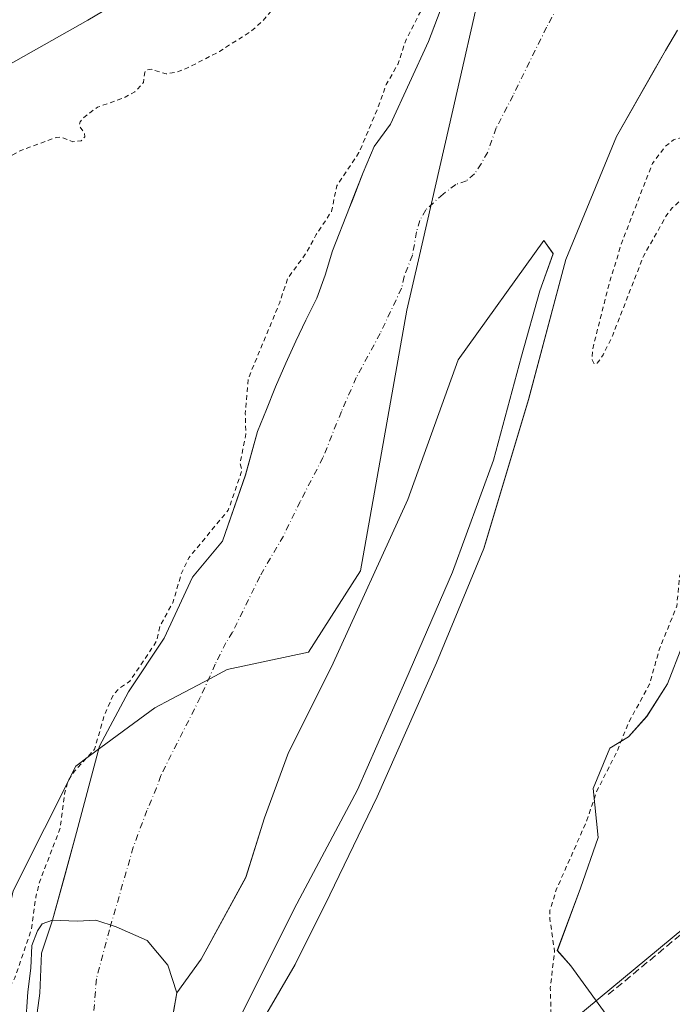
# Model space of a CAD drawing. Units: metres. Extents: x 618349 to 621820, y 4690108 to 4692480.
# Drawn here: x 619407 to 619547, y 4690901 to 4691110 of the extents above; entities that cross this region are included whole.
import ezdxf

# ---------------------------------------------------------------- set-up
doc = ezdxf.new("R2010")
doc.units = ezdxf.units.M
doc.header["$MEASUREMENT"] = 0
for name, pattern in [('DGN Style 2', [1.648017, 0.98881, -0.659207]), ('DGN Style 3', [2.307223, 1.648017, -0.659207]), ('DGN Style 4', [2.638475, 1.318413, -0.659207, 0.001648, -0.659207])]:
    doc.linetypes.add(name, pattern=pattern)
for name, color, linetype, lineweight in [('Arbolado forestal CxS', 92, 'Continuous', 0), ('Corriente artificial lineal', 4, 'DGN Style 3', 13), ('Corriente natural Cxs', 4, 'Continuous', 13), ('Corriente natural eje', 4, 'DGN Style 4', 0), ('Curva de nivel auxiliar', 30, 'DGN Style 2', 0), ('Curva de nivel normal', 30, 'Continuous', 0), ('Espacio natural protegido', 121, 'Continuous', 13), ('Espacio natural protegido CxS', 121, 'Continuous', 0), ('Huerta CxS', 92, 'Continuous', 0), ('Isla Cxs', 7, 'Continuous', 0), ('Suelo desnudo CxS', 253, 'Continuous', 0)]:
    doc.layers.add(name, color=color, linetype=linetype, lineweight=lineweight)

# ---------------------------------------------------------------- blocks, each defined once
blk = doc.blocks.new('*U8')
at = {"layer": 'Arbolado forestal CxS', "color": 92, "linetype": 'Continuous', "lineweight": 0}
blk.add_polyline3d([(619497.5786, 4691113.8755, 316.8881), (619494.5712, 4691105.8558, 316.7903), (619486.475, 4691088.2345, 316.8549), (619482.9825, 4691083.472, 316.8272), (619480.6012, 4691077.9157, 316.5321), (619478.2535, 4691071.7857, 316.7408), (619477.7437, 4691070.4545, 316.7958), (619474.0601, 4691061.2101, 316.6934), (619472.5001, 4691055.9901, 316.3543), (619470.7402, 4691051.1201, 316.419), (619468.4301, 4691046.4501, 316.5937), (619466.2601, 4691041.9201, 316.6177), (619464.1501, 4691037.2501, 316.6593), (619461.9802, 4691032.2401, 316.6383), (619460.0101, 4691027.3701, 316.5968), (619458.1201, 4691022.7001, 316.9962), (619455.5418, 4691013.4135, 316.652), (619450.6205, 4690999.2847, 316.5708), (619444.2705, 4690991.6647, 316.7887), (619438.238, 4690978.6472, 316.7297), (619430.618, 4690967.2171, 316.833), (619424.4267, 4690955.6284, 317.582), (619419.5056, 4690937.2133, 316.9962), (619416.9377, 4690927.7444, 316.5745), (619414.4255, 4690918.4808, 316.6029), (619412.0442, 4690911.4958, 316.4149), (619411.7267, 4690902.9233, 316.0194), (619411.0737, 4690898.2434, 315.6727)], dxfattribs=at)
blk = doc.blocks.new('*U16')
at = {"layer": 'Suelo desnudo CxS', "color": 253, "linetype": 'Continuous', "lineweight": 0}
for points in [[(619547.6602, 4691108.2601, 315.9032), (619545.0801, 4691103.9301, 315.9455), (619542.3857, 4691099.185, 315.8762), (619534.6524, 4691085.5655, 315.9408), (619523.8044, 4691059.3717, 316.0939), (619515.8669, 4691029.4737, 315.9599), (619506.6941, 4690998.8977, 315.8834), (619506.3419, 4690997.7237, 315.8773), (619496.2877, 4690973.3819, 315.721), (619483.5877, 4690944.8069, 315.4128), (619473.5335, 4690923.9048, 315.3937), (619468.5681, 4690913.974, 315.3038), (619466.1252, 4690909.0881, 315.2615), (619455.8064, 4690891.3609, 315.1934)], [(619411.0737, 4690898.2434, 315.6727), (619411.7267, 4690902.9233, 316.0194), (619412.0442, 4690911.4958, 316.4149), (619414.4255, 4690918.4808, 316.6029), (619416.9377, 4690927.7444, 316.5745), (619419.5056, 4690937.2133, 316.9962), (619424.4267, 4690955.6284, 317.582), (619430.618, 4690967.2171, 316.833), (619438.238, 4690978.6472, 316.7297), (619444.2705, 4690991.6647, 316.7887), (619450.6205, 4690999.2847, 316.5708), (619455.5418, 4691013.4135, 316.652), (619458.1201, 4691022.7001, 316.9962), (619460.0101, 4691027.3701, 316.5968), (619461.9802, 4691032.2401, 316.6383), (619464.1501, 4691037.2501, 316.6593), (619466.2601, 4691041.9201, 316.6177), (619468.4301, 4691046.4501, 316.5937), (619470.7402, 4691051.1201, 316.419), (619472.5001, 4691055.9901, 316.3543), (619474.0601, 4691061.2101, 316.6934), (619477.7437, 4691070.4545, 316.7958), (619478.2535, 4691071.7857, 316.7408), (619480.6012, 4691077.9157, 316.5321), (619482.9825, 4691083.472, 316.8272), (619486.475, 4691088.2345, 316.8549), (619494.5712, 4691105.8558, 316.7903), (619497.5786, 4691113.8755, 316.8881)]]:
    blk.add_polyline3d(points, dxfattribs=at)
blk.add_polyline3d([(619439.7402, 4690887.5588, 315.0989), (619444.1058, 4690885.1776, 315.3326), (619453.6308, 4690896.2901, 315.3471), (619465.934, 4690920.8964, 315.6481), (619479.4278, 4690946.2964, 315.7497), (619489.7466, 4690969.7121, 316.1108), (619499.6684, 4690992.7309, 316.3446), (619508.3997, 4691016.5434, 316.1675), (619514.3528, 4691038.7685, 316.1961), (619518.3216, 4691052.6591, 316.2336), (619521.0997, 4691060.5967, 316.0684), (619519.1153, 4691063.3748, 315.9758), (619500.8591, 4691037.9747, 315.6628), (619490.1434, 4691008.2091, 315.5226), (619473.8715, 4690972.4902, 315.2659), (619464.7434, 4690954.2339, 315.3065), (619459.584, 4690940.3433, 315.4754), (619455.6152, 4690927.6433, 315.5186), (619446.0902, 4690910.1807, 315.1226), (619440.9308, 4690903.037, 314.8581), (619439.7402, 4690896.2901, 314.9221)], close=True, dxfattribs=at)
blk = doc.blocks.new('*U17')
at = {"layer": 'Corriente natural Cxs', "color": 4, "linetype": 'Continuous', "lineweight": 13}
for points in [[(619547.6601, 4691108.2601, 315.9031), (619545.0801, 4691103.9301, 315.9455), (619534.6524, 4691085.5655, 315.9408), (619523.8044, 4691059.3717, 316.0939), (619515.8669, 4691029.4737, 315.9599), (619506.3419, 4690997.7237, 315.8773), (619496.2877, 4690973.3819, 315.721), (619483.5877, 4690944.8069, 315.4128), (619473.5335, 4690923.9048, 315.3937), (619466.1252, 4690909.0881, 315.2615), (619455.8064, 4690891.3609, 315.1934)], [(619410.7742, 4690896.097, 315.6407), (619411.7267, 4690902.9233, 316.0194), (619412.0442, 4690911.4958, 316.4149), (619414.4255, 4690918.4808, 316.6029), (619419.5055, 4690937.2133, 316.9963), (619424.4267, 4690955.6284, 317.582), (619430.618, 4690967.2171, 316.833), (619438.238, 4690978.6472, 316.7297), (619444.2705, 4690991.6647, 316.7887), (619450.6205, 4690999.2847, 316.5708), (619455.5418, 4691013.4135, 316.652), (619458.1201, 4691022.7001, 316.9962), (619460.0101, 4691027.3701, 316.5968), (619461.9801, 4691032.2401, 316.6383), (619464.1501, 4691037.2501, 316.6593), (619466.2601, 4691041.9201, 316.6177), (619468.4301, 4691046.4501, 316.5937), (619470.7401, 4691051.1201, 316.419), (619472.5001, 4691055.9901, 316.3543), (619474.0601, 4691061.2101, 316.6934), (619477.7437, 4691070.4545, 316.7958), (619480.6012, 4691077.9157, 316.5321), (619482.9825, 4691083.472, 316.8272), (619486.475, 4691088.2345, 316.8549), (619494.5712, 4691105.8558, 316.7903), (619498.3812, 4691116.0158, 317.0114)]]:
    blk.add_polyline3d(points, dxfattribs=at)
blk.add_polyline3d([(619453.6308, 4690896.2901, 315.3471), (619465.934, 4690920.8964, 315.6481), (619479.4278, 4690946.2964, 315.7497), (619489.7465, 4690969.7121, 316.1108), (619499.6684, 4690992.7309, 316.3446), (619508.3997, 4691016.5434, 316.1675), (619514.3528, 4691038.7685, 316.1961), (619518.3216, 4691052.6591, 316.2336), (619521.0997, 4691060.5967, 316.0684), (619519.1153, 4691063.3748, 315.9758), (619500.8591, 4691037.9747, 315.6628), (619490.1434, 4691008.2091, 315.5226), (619473.8715, 4690972.4902, 315.2659), (619464.7434, 4690954.2339, 315.3065), (619459.584, 4690940.3433, 315.4754), (619455.6152, 4690927.6433, 315.5186), (619446.0902, 4690910.1807, 315.1226), (619440.9308, 4690903.037, 314.8581), (619439.7402, 4690896.2901, 314.9221), (619439.7402, 4690887.5588, 315.0989), (619444.1058, 4690885.1776, 315.3326)], close=True, dxfattribs=at)
blk = doc.blocks.new('*U19')
at = {"layer": 'Espacio natural protegido CxS', "color": 121, "linetype": 'Continuous', "lineweight": 0, "flags": 128}
blk.add_lwpolyline([(619548.6881, 4690977.1218), (619545.528, 4690968.9198), (619541.073, 4690961.9638), (619537.206, 4690957.5629), (619533.177, 4690955.1929), (619529.643, 4690946.6019), (619530.6949, 4690936.1119), (619526.9758, 4690925.3339), (619522.0168, 4690912.07), (619524.9087, 4690908.754), (619533.9169, 4690896.3229), (619535.0796, 4690891.9969), (619533.3115, 4690883.1329), (619534.1954, 4690865.4059), (619535.5203, 4690845.9059), (619535.0792, 4690839.7012), (619537.2882, 4690836.5989), (619534.6029, 4690796.3279), (619504.3811, 4690797.4201), (619479.7573, 4690797.7802), (619467.7473, 4690796.3912), (619447.2584, 4690793.0023), (619442.5434, 4690791.8694)], dxfattribs=at)

msp = doc.modelspace()

# ---------------------------------------------------------------- linework, layer by layer
at = {"layer": 'Arbolado forestal CxS', "color": 92, "linetype": 'Continuous', "lineweight": 0}
for points in [[(619497.58, 4691113.88, 316.89), (619494.57, 4691105.86, 316.79), (619486.47, 4691088.23, 316.85), (619482.98, 4691083.47, 316.83), (619480.6, 4691077.92, 316.53), (619478.25, 4691071.79, 316.74), (619477.74, 4691070.45, 316.8), (619474.06, 4691061.21, 316.69), (619472.5, 4691055.99, 316.35), (619470.74, 4691051.12, 316.42), (619468.43, 4691046.45, 316.59), (619466.26, 4691041.92, 316.62), (619464.15, 4691037.25, 316.66), (619461.98, 4691032.24, 316.64), (619460.01, 4691027.37, 316.6), (619458.12, 4691022.7, 317), (619455.54, 4691013.41, 316.65), (619450.62, 4690999.28, 316.57), (619444.27, 4690991.66, 316.79), (619438.24, 4690978.65, 316.73), (619430.62, 4690967.22, 316.83), (619424.43, 4690955.63, 317.58), (619419.51, 4690937.21, 317), (619416.94, 4690927.74, 316.57), (619414.43, 4690918.48, 316.6), (619412.04, 4690911.5, 316.41), (619411.73, 4690902.92, 316.02), (619411.07, 4690898.24, 315.67)], [(619455.81, 4690891.36, 315.19), (619466.13, 4690909.09, 315.26), (619468.57, 4690913.97, 315.3), (619473.53, 4690923.9, 315.39), (619483.59, 4690944.81, 315.41), (619496.29, 4690973.38, 315.72), (619506.34, 4690997.72, 315.88), (619506.69, 4690998.9, 315.88), (619515.87, 4691029.47, 315.96), (619523.8, 4691059.37, 316.09), (619534.65, 4691085.57, 315.94), (619542.39, 4691099.19, 315.88), (619545.08, 4691103.93, 315.95), (619547.66, 4691108.26, 315.9)], [(619455.81, 4690891.36, 315.19), (619466.13, 4690909.09, 315.26), (619468.57, 4690913.97, 315.3), (619473.53, 4690923.9, 315.39), (619483.59, 4690944.81, 315.41), (619496.29, 4690973.38, 315.72), (619506.34, 4690997.72, 315.88), (619506.69, 4690998.9, 315.88), (619515.87, 4691029.47, 315.96), (619523.8, 4691059.37, 316.09), (619534.65, 4691085.57, 315.94), (619542.39, 4691099.19, 315.88), (619545.08, 4691103.93, 315.95), (619547.66, 4691108.26, 315.9)], [(619444.11, 4690885.18, 315.33), (619453.63, 4690896.29, 315.35), (619465.93, 4690920.9, 315.65), (619479.43, 4690946.3, 315.75), (619489.75, 4690969.71, 316.11), (619499.67, 4690992.73, 316.34), (619508.4, 4691016.54, 316.17), (619514.35, 4691038.77, 316.2), (619518.32, 4691052.66, 316.23), (619521.1, 4691060.6, 316.07), (619519.12, 4691063.37, 315.98), (619500.86, 4691037.97, 315.66), (619490.14, 4691008.21, 315.52), (619473.87, 4690972.49, 315.27), (619464.74, 4690954.23, 315.31), (619459.58, 4690940.34, 315.48), (619455.62, 4690927.64, 315.52), (619446.09, 4690910.18, 315.12), (619440.93, 4690903.04, 314.86), (619439.74, 4690896.29, 314.92), (619439.74, 4690887.56, 315.1), (619444.11, 4690885.18, 315.33)], [(619677.55, 4691023.41, 319.06), (619525.74, 4690897.51, 318.32), (619515.87, 4690876.82, 318.51), (619513.05, 4690843.91, 318.26), (619529.5, 4690836.38, 319.01), (619583.98, 4690879.56, 318.41)], [(619677.55, 4691023.41, 319.06), (619525.74, 4690897.51, 318.32), (619515.87, 4690876.82, 318.51), (619513.05, 4690843.91, 318.26), (619529.5, 4690836.38, 319.01), (619583.98, 4690879.56, 318.41), (619587.17, 4690881.29, 318.42)]]:
    msp.add_polyline3d(points, dxfattribs=at)
msp.add_polyline3d([(619453.63, 4690896.29, 315.35), (619444.11, 4690885.18, 315.33), (619439.74, 4690887.56, 315.1), (619439.74, 4690896.29, 314.92), (619440.93, 4690903.04, 314.86), (619446.09, 4690910.18, 315.12), (619455.62, 4690927.64, 315.52), (619459.58, 4690940.34, 315.48), (619464.74, 4690954.23, 315.31), (619473.87, 4690972.49, 315.27), (619490.14, 4691008.21, 315.52), (619500.86, 4691037.97, 315.66), (619519.12, 4691063.37, 315.98), (619521.1, 4691060.6, 316.07), (619518.32, 4691052.66, 316.23), (619514.35, 4691038.77, 316.2), (619508.4, 4691016.54, 316.17), (619499.67, 4690992.73, 316.34), (619489.75, 4690969.71, 316.11), (619479.43, 4690946.3, 315.75), (619465.93, 4690920.9, 315.65)], close=True, dxfattribs=at)
at = {"layer": 'Corriente artificial lineal', "color": 4, "linetype": 'DGN Style 3', "lineweight": 13}
msp.add_polyline3d([(619774.29, 4691108.48, 320.19), (619772.95, 4691107.35, 320.23), (619736.35, 4691076.61, 319.19), (619630.39, 4690984.58, 319.48), (619557.19, 4690922.77, 319.16), (619532.88, 4690902.63, 319.07)], dxfattribs=at)
at = {"layer": 'Corriente natural Cxs', "color": 4, "linetype": 'Continuous', "lineweight": 13}
for points in [[(619410.77, 4690896.1, 315.64), (619411.73, 4690902.92, 316.02), (619412.04, 4690911.5, 316.41), (619414.43, 4690918.48, 316.6), (619419.51, 4690937.21, 317), (619424.43, 4690955.63, 317.58), (619430.62, 4690967.22, 316.83), (619438.24, 4690978.65, 316.73), (619444.27, 4690991.66, 316.79), (619450.62, 4690999.28, 316.57), (619455.54, 4691013.41, 316.65), (619458.12, 4691022.7, 317), (619460.01, 4691027.37, 316.6), (619461.98, 4691032.24, 316.64), (619464.15, 4691037.25, 316.66), (619466.26, 4691041.92, 316.62), (619468.43, 4691046.45, 316.59), (619470.74, 4691051.12, 316.42), (619472.5, 4691055.99, 316.35), (619474.06, 4691061.21, 316.69), (619477.74, 4691070.45, 316.8), (619480.6, 4691077.92, 316.53), (619482.98, 4691083.47, 316.83), (619486.47, 4691088.23, 316.85), (619494.57, 4691105.86, 316.79), (619498.38, 4691116.02, 317.01)], [(619547.66, 4691108.26, 315.9), (619545.08, 4691103.93, 315.95), (619534.65, 4691085.57, 315.94), (619523.8, 4691059.37, 316.09), (619515.87, 4691029.47, 315.96), (619506.34, 4690997.72, 315.88), (619496.29, 4690973.38, 315.72), (619483.59, 4690944.81, 315.41), (619473.53, 4690923.9, 315.39), (619466.13, 4690909.09, 315.26), (619455.81, 4690891.36, 315.19)], [(619453.63, 4690896.29, 315.35), (619444.11, 4690885.18, 315.33), (619439.74, 4690887.56, 315.1), (619439.74, 4690896.29, 314.92), (619440.93, 4690903.04, 314.86), (619446.09, 4690910.18, 315.12), (619455.62, 4690927.64, 315.52), (619459.58, 4690940.34, 315.48), (619464.74, 4690954.23, 315.31), (619473.87, 4690972.49, 315.27), (619490.14, 4691008.21, 315.52), (619500.86, 4691037.97, 315.66), (619519.12, 4691063.37, 315.98), (619521.1, 4691060.6, 316.07), (619518.32, 4691052.66, 316.23), (619514.35, 4691038.77, 316.2), (619508.4, 4691016.54, 316.17), (619499.67, 4690992.73, 316.34), (619489.75, 4690969.71, 316.11), (619479.43, 4690946.3, 315.75), (619465.93, 4690920.9, 315.65), (619453.63, 4690896.29, 315.35)]]:
    msp.add_polyline3d(points, dxfattribs=at)
at = {"layer": 'Corriente natural eje', "color": 4, "linetype": 'DGN Style 4', "lineweight": 0}
msp.add_polyline3d([(619523.44, 4691115.83, 314.6), (619519.74, 4691108.86, 314.76), (619512.57, 4691094.3, 314.71), (619509, 4691087.4, 314.87), (619507.17, 4691082.25, 314.98), (619505.78, 4691079.75, 315), (619504.38, 4691077.65, 315.05), (619502.67, 4691076.14, 315.14), (619500.38, 4691075.37, 315.16), (619497.68, 4691073.3, 315.26), (619494, 4691069.97, 315.16), (619492.7, 4691067.7, 315.11), (619492.03, 4691065.26, 315.14), (619491.13, 4691060.29, 315.15), (619489.36, 4691055.73, 315.09), (619488.82, 4691053.22, 315.07), (619484.24, 4691043.58, 314.96), (619479.17, 4691034.17, 314.83), (619475.98, 4691026.93, 314.83), (619472.05, 4691017.11, 314.55), (619467.22, 4691007.77, 314.45), (619463.62, 4691000.39, 314.48), (619458.59, 4690991.77, 314.33), (619452.81, 4690979.89, 314.56), (619451.38, 4690977.66, 314.58), (619449.11, 4690973.09, 314.56), (619445.92, 4690965.99, 314.56), (619437.49, 4690949.33, 314.86), (619436.61, 4690946.69, 314.87), (619434.54, 4690941.89, 314.86), (619431.63, 4690934.06, 314.71), (619426.56, 4690916.43, 314.7), (619423.76, 4690906, 314.62), (619421.16, 4690872.42, 314.09)], dxfattribs=at)
at = {"layer": 'Curva de nivel auxiliar', "color": 30, "linetype": 'DGN Style 2', "lineweight": 0, "elevation": 317.5, "flags": 128}
for points in [[(619789.26, 4691455.18), (619788.96, 4691454.75), (619784.29, 4691449.36), (619780.42, 4691442.54), (619775.68, 4691430.51), (619774.95, 4691425.88), (619774.43, 4691424.36), (619770.05, 4691418.12), (619765.9, 4691411.42), (619765.15, 4691409.04), (619764.27, 4691403.95), (619763.36, 4691401.6), (619761.2, 4691399.11), (619757.48, 4691396.2), (619756.19, 4691394.79), (619755.47, 4691393.14), (619754.06, 4691387.64), (619749.61, 4691378.59), (619746.99, 4691374.68), (619742.93, 4691369.85), (619737.54, 4691361.16), (619732.25, 4691351.98), (619729.58, 4691345.42), (619724.27, 4691336.57), (619722.54, 4691334.59), (619717.07, 4691329.57), (619714.09, 4691325.73), (619712.54, 4691322.7), (619711.27, 4691318.34), (619709.06, 4691313.53), (619703.41, 4691305.9), (619697.7, 4691296.83), (619693.2, 4691287.92), (619685.86, 4691278.77), (619680.69, 4691273.16), (619676.78, 4691267.69), (619668.34, 4691259.75), (619663.89, 4691251.03), (619654.28, 4691240.39), (619650.96, 4691232.79), (619649.02, 4691229.98), (619636.6, 4691217.68), (619631.4, 4691211.6), (619625.49, 4691206.11), (619619.46, 4691197.19), (619617.34, 4691194.71), (619613.9, 4691191.78), (619607, 4691187.79), (619604.62, 4691185.68), (619602.32, 4691182.65), (619596.36, 4691173.33), (619591.37, 4691167.28), (619585.84, 4691159.84), (619583.49, 4691158.12), (619580.24, 4691157.67), (619580.18, 4691157.6), (619576.78, 4691153.21), (619573.72, 4691148.97), (619570.53, 4691144.5), (619567.42, 4691140.08), (619564.73, 4691135.58), (619563.38, 4691133.16), (619564.99, 4691130.72), (619565.69, 4691128.68), (619565.43, 4691122.91), (619567.47, 4691115.91), (619566.96, 4691112.99), (619561.7, 4691102.12), (619558.74, 4691097.65), (619558.74, 4691096.17), (619559.47, 4691093.32), (619558.77, 4691091.25), (619555.47, 4691087.69), (619553.81, 4691085.34), (619552.88, 4691085.08), (619548.54, 4691085.38), (619546.79, 4691084.87), (619544.97, 4691083.41), (619542.28, 4691079.81), (619535.76, 4691062.99), (619532.92, 4691053.7), (619529.53, 4691040.26), (619529.45, 4691037.99), (619529.88, 4691037.07), (619530.53, 4691037.26), (619531.78, 4691039), (619533.83, 4691043.23), (619540.38, 4691060.08), (619545.36, 4691068.87), (619546.57, 4691070.42), (619548.47, 4691072.1), (619552.79, 4691073.96), (619554.62, 4691074.28), (619555.66, 4691074.15), (619556.35, 4691073.57), (619556.67, 4691072.59), (619556.67, 4691070.07), (619555.3, 4691056.41), (619555.57, 4691052.97), (619556.47, 4691047.93), (619555.28, 4691041.59), (619554.89, 4691033.16), (619553.31, 4691025.42), (619553.29, 4691017.81), (619551.13, 4691001.97), (619550.26, 4690998.06), (619548.06, 4690991.75), (619547.48, 4690985.45), (619543.77, 4690976.33), (619541.67, 4690968.81), (619537.15, 4690960.52), (619534.72, 4690954.45), (619530.34, 4690945.81), (619528.19, 4690939.43), (619521.79, 4690925.01), (619520.45, 4690920.62), (619520.43, 4690918.76), (619521.42, 4690911.86), (619520.52, 4690903.99), (619520.71, 4690897.38), (619520.14, 4690895.65), (619516.93, 4690890.09), (619513.9, 4690881.28), (619512.96, 4690873.81), (619512.84, 4690865.08), (619512.21, 4690858.53), (619512.53, 4690855.17), (619512.21, 4690854.15), (619510.09, 4690851.44), (619509.36, 4690849.89), (619508.67, 4690846.83), (619508.37, 4690842.7), (619508.56, 4690840.09), (619509.61, 4690838.22), (619512.08, 4690836.98), (619516.93, 4690835.8), (619518.83, 4690834.59), (619519.42, 4690833.79), (619519.61, 4690832.87), (619518.95, 4690830.74), (619517.76, 4690829.16), (619516.24, 4690827.94), (619513.36, 4690827.31), (619505.05, 4690828.07), (619496.45, 4690830.72), (619493.79, 4690831.26), (619483.9, 4690830.15), (619472.24, 4690830.4), (619465.32, 4690829.36), (619454.57, 4690829.86), (619445.88, 4690830.87), (619442.53, 4690830.37), (619432.77, 4690826.11), (619424.66, 4690820.42), (619424.46, 4690820.24), (619425.5, 4690819.36), (619425.61, 4690819.25), (619425.7, 4690819.12), (619425.77, 4690818.98), (619425.82, 4690818.83), (619425.85, 4690818.68), (619426.11, 4690815.24), (619426.11, 4690815.07), (619426.08, 4690814.91), (619426.03, 4690814.76), (619425.95, 4690814.61), (619425.85, 4690814.48), (619425.73, 4690814.37), (619425.59, 4690814.28), (619425.44, 4690814.22), (619417.77, 4690811.57), (619417.6, 4690811.53), (619415.5, 4690811.19), (619410.58, 4690805.79), (619401.61, 4690799.8), (619388.97, 4690790.26), (619382.88, 4690787.39), (619377.53, 4690784.44), (619366.65, 4690776.99), (619364.11, 4690776.17), (619357.95, 4690775.19), (619352.32, 4690773.42)], [(619512.91, 4691150.04), (619506.41, 4691146.48), (619501.64, 4691145.73), (619497.89, 4691143.78), (619495.56, 4691143.45), (619494.8, 4691142.51), (619493.34, 4691139.81), (619491.86, 4691137.86), (619486.42, 4691134.33), (619485, 4691132.86), (619484.65, 4691131.58), (619485.28, 4691125.37), (619484.42, 4691123.2), (619483.21, 4691121.89), (619479.78, 4691120.35), (619477.92, 4691120), (619474.17, 4691119.95), (619470.5, 4691118.49), (619466.24, 4691117.52), (619464.24, 4691115.92), (619459.28, 4691110.3), (619456.78, 4691108.04), (619449.98, 4691103.7), (619443.18, 4691100.19), (619440.81, 4691099.28), (619438.64, 4691098.91), (619435.48, 4691099.93), (619434.41, 4691099.75), (619434.08, 4691099.25), (619433.79, 4691097.08), (619431.99, 4691095.13), (619429.91, 4691093.93), (619423.98, 4691091.82), (619420.93, 4691089.54), (619420.31, 4691088.7), (619420.14, 4691087.88), (619421.21, 4691086.2), (619421.31, 4691085.54), (619420.49, 4691084.65), (619418.73, 4691084.46), (619416.18, 4691085.46), (619415.17, 4691085.39), (619407.33, 4691082.45), (619401.86, 4691079.4), (619398.62, 4691078.19), (619396.18, 4691077.54), (619392.58, 4691077.24), (619388.71, 4691076.13), (619382.71, 4691073.36), (619373.28, 4691070.01), (619369.21, 4691067.97), (619365.2, 4691064.67), (619361.49, 4691059.57), (619357.77, 4691057.21), (619356.11, 4691056.78), (619352.28, 4691056.7), (619341.75, 4691053.2), (619336.93, 4691051.16), (619328.21, 4691049.87), (619321.51, 4691046.3), (619303.8, 4691039.92), (619291.18, 4691033.2), (619283.09, 4691030.04), (619272.16, 4691024.28), (619265.89, 4691019.87), (619261.18, 4691015.21), (619259.71, 4691014.17), (619253.36, 4691013.23), (619250.38, 4691012.42), (619244.26, 4691009.16), (619233.86, 4691004.31), (619221.97, 4690997.77), (619215.23, 4690994.96), (619212.01, 4690994.34), (619203.35, 4690994.97), (619191.58, 4690993.37), (619184.08, 4690993.58), (619178.56, 4690993.12), (619169.8, 4690992.97), (619163.06, 4690992.49), (619154.09, 4690990.93), (619148, 4690990.33), (619144.06, 4690990.33), (619136.02, 4690991.02), (619129.44, 4690990.44), (619122.87, 4690989.29), (619118.04, 4690989.12), (619111.81, 4690989.2), (619102.23, 4690990.04), (619098.42, 4690989.43), (619092.8, 4690989.12), (619085.01, 4690987.67), (619076.95, 4690987.27), (619069.63, 4690985.67), (619050.75, 4690985.99), (619038.26, 4690984.62), (619035.75, 4690984.96), (619033.92, 4690986.18), (619033.15, 4690987.68), (619032.67, 4690990.79), (619032.11, 4690991.21), (619029.44, 4690990.11), (619020.11, 4690990.24), (619015.31, 4690989.35), (619010.03, 4690989.02), (619004.09, 4690987.9), (619001.95, 4690988.07), (618998.97, 4690989.05), (618996.69, 4690989.04), (618994.26, 4690988.16), (618991.22, 4690986.03), (618985.49, 4690983), (618982.34, 4690980.47), (618981.61, 4690979.45), (618981.21, 4690978.08), (618981.39, 4690977.2), (618981.96, 4690976.54), (618985.76, 4690975.4), (618985.82, 4690974.1), (618982.11, 4690968.43), (618979.49, 4690962.9), (618971.66, 4690953.66), (618970.43, 4690950.63), (618969.28, 4690945.23), (618967.83, 4690942.39), (618957.49, 4690931.54), (618953.66, 4690925.99), (618945.31, 4690916.61), (618939.07, 4690910.94), (618935.66, 4690906.21), (618930.57, 4690900.34), (618925.52, 4690893.34), (618921.98, 4690887.91), (618920.14, 4690883.56), (618917.77, 4690880.36), (618915.3, 4690878.36), (618910.94, 4690877.42), (618910.06, 4690876.93), (618909.38, 4690876.05), (618905.79, 4690864.36), (618904.48, 4690857.67), (618901.26, 4690852.46), (618897.59, 4690842.41), (618891.7, 4690833.58), (618891.03, 4690831.07), (618890.7, 4690827.73), (618890.76, 4690825.07), (618891.27, 4690823.22), (618892.52, 4690820.95), (618893.73, 4690819.49), (618895.53, 4690818.32), (618898.85, 4690817.48), (618899.56, 4690816.43), (618899.74, 4690815.43), (618899.52, 4690813.6), (618898.71, 4690811.34), (618897.64, 4690810.34), (618896.09, 4690810.75), (618895.34, 4690810.4), (618892.8, 4690806.58), (618892.63, 4690805.68), (618892.94, 4690804.84), (618894.03, 4690803.81), (618895.06, 4690803.4), (618901.48, 4690803.4), (618905.02, 4690801.76), (618906.76, 4690801.82), (618908.41, 4690802.52), (618910.26, 4690804.61), (618911.82, 4690808.72), (618912.24, 4690810.46), (618912.42, 4690813.97), (618913.06, 4690816.5), (618916.68, 4690822.55), (618916.67, 4690823.63), (618914.98, 4690824.5), (618915.15, 4690825.23), (618920.01, 4690828.14), (618923.76, 4690832.18), (618926.17, 4690835.55), (618929.77, 4690842.67), (618933.88, 4690848.27), (618937.85, 4690852.68), (618942.53, 4690859.26), (618947.27, 4690863.77), (618955.97, 4690873.32), (618958.1, 4690874.54), (618960.27, 4690874.66), (618962.31, 4690873.44), (618963.07, 4690871.4), (618961.57, 4690863.53), (618954.11, 4690848.63), (618929.79, 4690810.97), (618903.4, 4690773.38), (618884.89, 4690745.29), (618878.08, 4690735.48), (618869.93, 4690725.56), (618863.28, 4690716.55), (618860.72, 4690708.17), (618858.28, 4690704.22), (618855.89, 4690702.17), (618852.32, 4690701.21), (618849.8, 4690700.06), (618844.52, 4690700.48), (618843.46, 4690700.19), (618842.69, 4690699.57), (618842.44, 4690697.96), (618844.47, 4690692.39), (618845.13, 4690684.27), (618846.97, 4690680.03), (618846.29, 4690678.82), (618844.34, 4690677.24), (618838.44, 4690674.01), (618837.98, 4690673.27), (618838.19, 4690671.96), (618839.3, 4690671.02), (618843.74, 4690668.88), (618846.66, 4690668.28), (618859.99, 4690669.52), (618865.07, 4690670.52), (618866.55, 4690671.17), (618867.36, 4690671.99), (618867.06, 4690674.71), (618867.75, 4690677.38), (618867.88, 4690679.23), (618868.43, 4690680.28), (618872.86, 4690681.95), (618876.18, 4690684.35), (618877.82, 4690684.87), (618879.33, 4690684.5), (618880.37, 4690683.37), (618880.82, 4690681.78), (618880.75, 4690678.51), (618881.1, 4690677.81), (618882.1, 4690677.24), (618884.55, 4690676.84), (618885.47, 4690676.23), (618885.39, 4690674.85), (618883.78, 4690672.29), (618883.57, 4690671.42), (618884.13, 4690670.49), (618885.51, 4690670.1), (618894.27, 4690670.74), (618899.8, 4690672.13), (618904.52, 4690672.35), (618908.38, 4690672.01), (618918.91, 4690672.52), (618929.98, 4690674), (618938.09, 4690675.51), (618947.46, 4690674.83), (618949.3, 4690675.21), (618951.01, 4690675.98), (618957.03, 4690680.14), (618965.68, 4690683.44), (618968.11, 4690683.99), (618972.46, 4690684.23), (618984.86, 4690687.28), (618986.31, 4690688.56), (618988.1, 4690692.5), (618989.99, 4690694.62), (618991.97, 4690695.74), (618997.77, 4690697.61), (619000.05, 4690698.73), (619006.56, 4690704.04), (619011.45, 4690709.43), (619013.35, 4690711.11), (619015.53, 4690712.41), (619023.94, 4690716.05), (619035.47, 4690725.5), (619041.34, 4690728.36), (619045.2, 4690729.27), (619051.31, 4690729.55), (619054.47, 4690729.14), (619060.76, 4690727.58), (619067.52, 4690726.97), (619073.25, 4690727.15), (619085.25, 4690728.43), (619096.17, 4690728.08), (619103.88, 4690727.05), (619106.44, 4690726.43), (619108.98, 4690724.89), (619113.19, 4690721.24), (619114.18, 4690720.85), (619115.87, 4690721.02), (619119.99, 4690722.99), (619124.08, 4690726.26), (619125.52, 4690727), (619128.05, 4690727.49), (619134.68, 4690727.96), (619137.09, 4690728.75), (619141.33, 4690731.69), (619147.4, 4690737.89), (619154.21, 4690741.93), (619157.71, 4690743.56), (619164.44, 4690745.06), (619166.83, 4690746.11), (619170.91, 4690749.76), (619175.28, 4690756), (619184.04, 4690763.35), (619192.88, 4690767.95), (619199.88, 4690769.31), (619208.3, 4690774.34), (619209.95, 4690776.23), (619211.98, 4690781.72), (619212.93, 4690783.25), (619214.66, 4690784.86), (619217.44, 4690786.36), (619220.65, 4690787.19), (619223.22, 4690787.3), (619226.3, 4690786.91), (619232.04, 4690785.5), (619236.01, 4690785.53), (619241.79, 4690784.92), (619255.24, 4690786.58), (619260.69, 4690788.35), (619263.89, 4690789.03), (619270.81, 4690789.5), (619273.2, 4690790.4), (619280.12, 4690794.62), (619283.84, 4690795.95), (619287.09, 4690796.49), (619294.66, 4690796.31), (619300.55, 4690797.68), (619311.01, 4690803.04), (619322.7, 4690807.21), (619326.64, 4690809.09), (619335.37, 4690815.87), (619342.92, 4690819.75), (619345, 4690822.63), (619346.37, 4690823.98), (619361.53, 4690835.53), (619369.98, 4690845.75), (619375.66, 4690853.76), (619380.85, 4690858.91), (619384.3, 4690864.13), (619387.23, 4690870.29), (619388.59, 4690876.53), (619391.87, 4690883.77), (619396.01, 4690891.36), (619399.57, 4690895.27), (619403.42, 4690900.52), (619406.38, 4690906.22), (619409.93, 4690916.57), (619410.86, 4690923.42), (619411.64, 4690926.64), (619416.07, 4690938.17), (619416.97, 4690945.45), (619417.78, 4690948.31), (619419.08, 4690950.27), (619423.38, 4690954.93), (619425.44, 4690962.14), (619427.37, 4690966.51), (619428.62, 4690967.94), (619430.89, 4690969.43), (619436.6, 4690977.99), (619437.31, 4690981.18), (619440.05, 4690986.17), (619441.92, 4690992.52), (619443.53, 4690995.85), (619451.87, 4691005.91), (619454.59, 4691013.71), (619454.78, 4691014.42), (619454.4, 4691015.87), (619455.62, 4691022.13), (619455.51, 4691026.43), (619456.12, 4691033.93), (619462.86, 4691050.21), (619464.51, 4691055.27), (619468.39, 4691060.58), (619470.64, 4691064.68), (619473.88, 4691069.59), (619475.02, 4691075.07), (619479.74, 4691082.15), (619483.64, 4691091.33), (619485.54, 4691096.66), (619488.01, 4691100.92), (619489.7, 4691106.03), (619493.89, 4691114.23), (619497.61, 4691123.41), (619502.03, 4691130.03), (619505.28, 4691133.96), (619511.29, 4691139.85), (619513.3, 4691143.92), (619514.48, 4691148.01), (619514.26, 4691149.69), (619513.79, 4691150.02), (619512.91, 4691150.04)]]:
    msp.add_lwpolyline(points, dxfattribs=at)
at = {"layer": 'Curva de nivel normal', "color": 30, "linetype": 'Continuous', "lineweight": 0, "elevation": 315, "flags": 128}
msp.add_lwpolyline([(619439.98, 4690897.67), (619440.93, 4690903.04), (619439.01, 4690908.93), (619434.56, 4690914.17), (619427.98, 4690917.08), (619423.68, 4690918.54), (619419.64, 4690918.3), (619414.43, 4690918.48), (619412.2, 4690917.7), (619411.21, 4690916.2), (619410.02, 4690913.1), (619409.8, 4690908.3), (619409.16, 4690903.22), (619408.63, 4690895.87)], dxfattribs=at)
at = {"layer": 'Espacio natural protegido', "color": 121, "linetype": 'Continuous', "lineweight": 13, "flags": 128}
for points in [[(619177.97, 4691046.27), (619245.67, 4691045.97), (619308.77, 4691058.57), (619341.57, 4691071.17), (619382.37, 4691088.07), (619421.97, 4691110.37), (619461.57, 4691133.87), (619467.51, 4691137.37)], [(619506.07, 4691118.97), (619499.71, 4691091.17), (619492.42, 4691059.3), (619489.96, 4691048.57), (619485.11, 4691021.31), (619480.06, 4690992.97), (619478.31, 4690990.23), (619468.96, 4690975.67), (619451.66, 4690971.97), (619448.06, 4690970.05), (619439.68, 4690965.59), (619436.26, 4690963.77), (619434.09, 4690962.18), (619422.32, 4690953.54), (619419.36, 4690951.37), (619406.06, 4690924.77), (619405.49, 4690922.15), (619397.26, 4690884.87)], [(619548.69, 4690977.12), (619545.53, 4690968.92), (619541.07, 4690961.96), (619537.21, 4690957.56), (619533.18, 4690955.19), (619529.64, 4690946.6), (619530.69, 4690936.11), (619526.98, 4690925.33), (619522.02, 4690912.07), (619524.91, 4690908.75), (619533.92, 4690896.32), (619535.08, 4690892), (619533.31, 4690883.13), (619534.2, 4690865.41), (619535.52, 4690845.91), (619535.08, 4690839.7), (619537.29, 4690836.6), (619534.6, 4690796.33), (619504.38, 4690797.42), (619479.76, 4690797.78), (619467.75, 4690796.39), (619447.26, 4690793), (619442.54, 4690791.87)]]:
    msp.add_lwpolyline(points, dxfattribs=at)
at = {"layer": 'Espacio natural protegido CxS', "color": 121, "linetype": 'Continuous', "lineweight": 0, "flags": 128}
for points in [[(619245.67, 4691045.97), (619308.77, 4691058.57), (619341.57, 4691071.17), (619382.37, 4691088.07), (619421.97, 4691110.37), (619461.57, 4691133.87)], [(619506.07, 4691118.97), (619499.71, 4691091.17), (619492.42, 4691059.3), (619489.96, 4691048.57), (619485.11, 4691021.31), (619480.06, 4690992.97), (619478.31, 4690990.23), (619468.96, 4690975.67), (619451.66, 4690971.97), (619448.06, 4690970.05), (619439.68, 4690965.59), (619436.26, 4690963.77), (619434.09, 4690962.18), (619422.32, 4690953.54), (619419.36, 4690951.37), (619406.06, 4690924.77), (619405.49, 4690922.15), (619397.26, 4690884.87)]]:
    msp.add_lwpolyline(points, dxfattribs=at)
at = {"layer": 'Huerta CxS', "color": 92, "linetype": 'Continuous', "lineweight": 0}
for points in [[(619583.98, 4690879.56, 318.41), (619529.5, 4690836.38, 319.01), (619513.05, 4690843.91, 318.26), (619515.87, 4690876.82, 318.51), (619525.74, 4690897.51, 318.32), (619677.55, 4691023.41, 319.06)], [(619677.55, 4691023.41, 319.06), (619525.74, 4690897.51, 318.32), (619515.87, 4690876.82, 318.51), (619513.05, 4690843.91, 318.26), (619529.5, 4690836.38, 319.01), (619583.98, 4690879.56, 318.41), (619587.17, 4690881.29, 318.42)]]:
    msp.add_polyline3d(points, dxfattribs=at)
at = {"layer": 'Isla Cxs', "color": 7, "linetype": 'Continuous', "lineweight": 0}
msp.add_polyline3d([(619453.63, 4690896.29, 315.35), (619444.11, 4690885.18, 315.33), (619439.74, 4690887.56, 315.1), (619439.74, 4690896.29, 314.92), (619440.93, 4690903.04, 314.86), (619446.09, 4690910.18, 315.12), (619455.62, 4690927.64, 315.52), (619459.58, 4690940.34, 315.48), (619464.74, 4690954.23, 315.31), (619473.87, 4690972.49, 315.27), (619490.14, 4691008.21, 315.52), (619500.86, 4691037.97, 315.66), (619519.12, 4691063.37, 315.98), (619521.1, 4691060.6, 316.07), (619518.32, 4691052.66, 316.23), (619514.35, 4691038.77, 316.2), (619508.4, 4691016.54, 316.17), (619499.67, 4690992.73, 316.34), (619489.75, 4690969.71, 316.11), (619479.43, 4690946.3, 315.75), (619465.93, 4690920.9, 315.65)], close=True, dxfattribs=at)
msp.add_polyline3d([(619453.63, 4690896.29, 315.35), (619444.11, 4690885.18, 315.33), (619439.74, 4690887.56, 315.1), (619439.74, 4690896.29, 314.92), (619440.93, 4690903.04, 314.86), (619446.09, 4690910.18, 315.12), (619455.62, 4690927.64, 315.52), (619459.58, 4690940.34, 315.48), (619464.74, 4690954.23, 315.31), (619473.87, 4690972.49, 315.27), (619490.14, 4691008.21, 315.52), (619500.86, 4691037.97, 315.66), (619519.12, 4691063.37, 315.98), (619521.1, 4691060.6, 316.07), (619518.32, 4691052.66, 316.23), (619514.35, 4691038.77, 316.2), (619508.4, 4691016.54, 316.17), (619499.67, 4690992.73, 316.34), (619489.75, 4690969.71, 316.11), (619479.43, 4690946.3, 315.75), (619465.93, 4690920.9, 315.65), (619453.63, 4690896.29, 315.35)], dxfattribs=at)
at = {"layer": 'Suelo desnudo CxS', "color": 253, "linetype": 'Continuous', "lineweight": 0}
for points in [[(619497.58, 4691113.88, 316.89), (619494.57, 4691105.86, 316.79), (619486.47, 4691088.23, 316.85), (619482.98, 4691083.47, 316.83), (619480.6, 4691077.92, 316.53), (619478.25, 4691071.79, 316.74), (619477.74, 4691070.45, 316.8), (619474.06, 4691061.21, 316.69), (619472.5, 4691055.99, 316.35), (619470.74, 4691051.12, 316.42), (619468.43, 4691046.45, 316.59), (619466.26, 4691041.92, 316.62), (619464.15, 4691037.25, 316.66), (619461.98, 4691032.24, 316.64), (619460.01, 4691027.37, 316.6), (619458.12, 4691022.7, 317), (619455.54, 4691013.41, 316.65), (619450.62, 4690999.28, 316.57), (619444.27, 4690991.66, 316.79), (619438.24, 4690978.65, 316.73), (619430.62, 4690967.22, 316.83), (619424.43, 4690955.63, 317.58), (619419.51, 4690937.21, 317), (619416.94, 4690927.74, 316.57), (619414.43, 4690918.48, 316.6), (619412.04, 4690911.5, 316.41), (619411.73, 4690902.92, 316.02), (619411.07, 4690898.24, 315.67)], [(619455.81, 4690891.36, 315.19), (619466.13, 4690909.09, 315.26), (619468.57, 4690913.97, 315.3), (619473.53, 4690923.9, 315.39), (619483.59, 4690944.81, 315.41), (619496.29, 4690973.38, 315.72), (619506.34, 4690997.72, 315.88), (619506.69, 4690998.9, 315.88), (619515.87, 4691029.47, 315.96), (619523.8, 4691059.37, 316.09), (619534.65, 4691085.57, 315.94), (619542.39, 4691099.19, 315.88), (619545.08, 4691103.93, 315.95), (619547.66, 4691108.26, 315.9)], [(619444.11, 4690885.18, 315.33), (619453.63, 4690896.29, 315.35), (619465.93, 4690920.9, 315.65), (619479.43, 4690946.3, 315.75), (619489.75, 4690969.71, 316.11), (619499.67, 4690992.73, 316.34), (619508.4, 4691016.54, 316.17), (619514.35, 4691038.77, 316.2), (619518.32, 4691052.66, 316.23), (619521.1, 4691060.6, 316.07), (619519.12, 4691063.37, 315.98), (619500.86, 4691037.97, 315.66), (619490.14, 4691008.21, 315.52), (619473.87, 4690972.49, 315.27), (619464.74, 4690954.23, 315.31), (619459.58, 4690940.34, 315.48), (619455.62, 4690927.64, 315.52), (619446.09, 4690910.18, 315.12), (619440.93, 4690903.04, 314.86), (619439.74, 4690896.29, 314.92), (619439.74, 4690887.56, 315.1), (619444.11, 4690885.18, 315.33)]]:
    msp.add_polyline3d(points, dxfattribs=at)

# ---------------------------------------------------------------- block references
at = {"layer": 'Arbolado forestal CxS', "color": 92, "linetype": 'Continuous', "lineweight": 0}
msp.add_blockref('*U8', (0, 0), dxfattribs=at)
at = {"layer": 'Corriente natural Cxs', "color": 4, "linetype": 'Continuous', "lineweight": 13}
msp.add_blockref('*U17', (0, 0), dxfattribs=at)
at = {"layer": 'Espacio natural protegido CxS', "color": 121, "linetype": 'Continuous', "lineweight": 0}
msp.add_blockref('*U19', (0, 0), dxfattribs=at)
at = {"layer": 'Suelo desnudo CxS', "color": 253, "linetype": 'Continuous', "lineweight": 0}
msp.add_blockref('*U16', (0, 0), dxfattribs=at)

doc.saveas('drawing.dxf')
